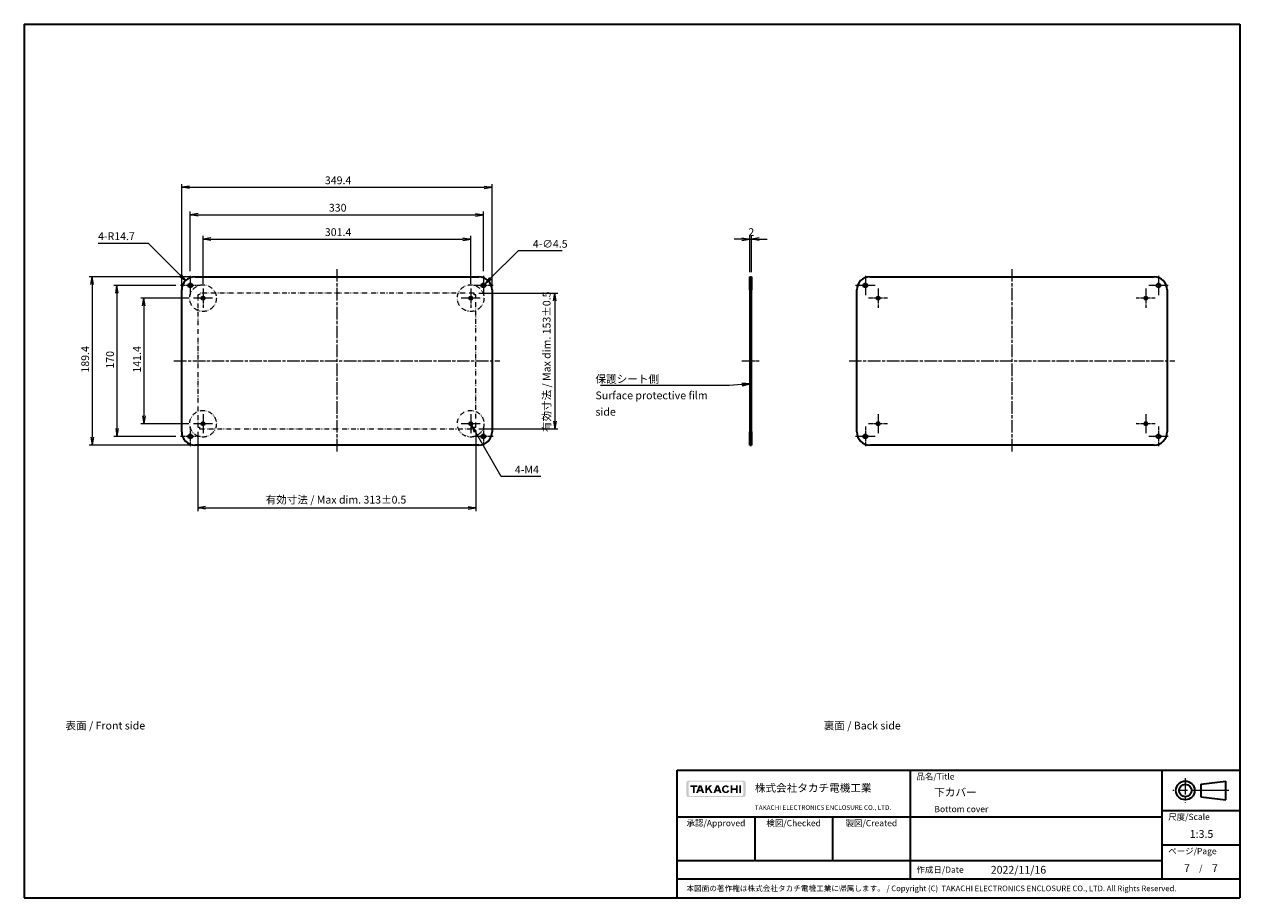
# Model space of a CAD drawing. Units: millimetres. Extents: x 36 to 8307, y 20 to 1285.
# Drawn here: x 6939 to 8307, y 20 to 1004 of the extents above; entities that cross this region are included whole.
import ezdxf
from ezdxf.enums import TextEntityAlignment as Align

# ---------------------------------------------------------------- set-up
doc = ezdxf.new("R2010")
doc.units = ezdxf.units.MM
doc.header["$LTSCALE"] = 2.5
doc.linetypes.add('CHAIN', pattern=[0.35429999999999995, 0.2362, -0.0295, 0.0591, -0.0295])
doc.linetypes.add('DASH_DOUBLE_DOT', pattern=[0.43979999999999997, 0.24, -0.06, 0.0098, -0.06, 0.01, -0.06])
doc.layers.get('Defpoints').update_dxf_attribs({"lineweight": 25})
for name, color, linetype, lineweight in [('Border (ISO)', 7, 'Continuous', 35), ('Center Mark (ISO)', 131, 'Continuous', 18), ('Centerline (ISO)', 131, 'Continuous', 18), ('Dimension (ISO)', 7, 'Continuous', 18), ('Dimension (ISO) @ 1', 7, 'Continuous', 18), ('Hatch (ISO)', 1, 'Continuous', 18), ('Sketch Geometry (ISO)', 7, 'Continuous', 18), ('Symbol (ISO)', 7, 'Continuous', 18), ('Symbol (ISO) @ 1', 7, 'Continuous', 18), ('Title (ISO)', 7, 'Continuous', 35), ('Visible (ISO)', 7, 'Continuous', 35), ('Visible Narrow (ISO)', 7, 'Continuous', 25)]:
    doc.layers.add(name, color=color, linetype=linetype, lineweight=lineweight)
doc.styles.add('Note Text (TK)', font='MS PGothic.ttf')
doc.styles.add('文字スタイル40', font='MS PGothic.ttf')
doc.styles.add('文字スタイル67', font='arial.ttf')
doc.dimstyles.new('Default - Method 1b (TK)', dxfattribs={"dimscale": 2.5, "dimtxt": 2.5, "dimasz": 2.5, "dimexe": 1, "dimexo": 1.499999999999999, "dimgap": 1, "dimtad": 1, "dimtoh": 1, "dimdsep": 46, "dimtxsty": 'Note Text (TK)', "dimblk": 'OPEN', "dimcen": 0.09, "dimdle": 5, "dimclrd": 100, "dimclre": 100, "dimclrt": 7, "dimadec": 1, "dimazin": 1, "dimtfac": 1, "dimtmove": 0, "dimatfit": 3, "dimldrblk": 'OPEN', "dimfxl": 1, "dimtolj": 1, "dimlwd": -1, "dimlwe": -1, "dimarcsym": 0})
doc.dimstyles.new('Default - Method 1b (TK)$7', dxfattribs={"dimscale": 2.5, "dimtxt": 2.5, "dimasz": 2.5, "dimexe": 1, "dimexo": 1.499999999999999, "dimgap": 1, "dimtad": 1, "dimtoh": 1, "dimdsep": 46, "dimtxsty": 'Note Text (TK)', "dimblk": 'OPEN', "dimcen": 0.09, "dimdle": 5, "dimclrd": 100, "dimclre": 100, "dimclrt": 7, "dimadec": 1, "dimazin": 1, "dimtfac": 1, "dimtmove": 0, "dimatfit": 3, "dimldrblk": 'OPEN', "dimfxl": 1, "dimtolj": 1, "dimlwd": -1, "dimlwe": -1, "dimarcsym": 0})

# ---------------------------------------------------------------- blocks, each defined once
blk = doc.blocks.new('図面枠 tk図枠')
at = {"layer": 'Border (ISO)'}
for p, q in [((14.49999999999999, 289), (405.4999999999999, 289)), ((14.49999999999999, 289), (14.50000000000001, 8.000000000000007)), ((405.4999999999999, 289), (405.4999999999999, 8.000000000000007)), ((14.50000000000001, 8.000000000000007), (405.4999999999999, 8.000000000000007))]:
    blk.add_line(p, q, dxfattribs=at)
blk = doc.blocks.new('表題欄 tk表題欄')
at = {"layer": 'Hatch (ISO)'}
h = blk.add_hatch(color=256, dxfattribs=at)
edge = h.paths.add_edge_path(flags=0)
edge.add_arc((95.444849922821, 237.346881026017), 0.5958259999999996, 269.9999999999897, 360)
edge.add_line((96.040675922821, 237.3468810260171), (96.04067592282095, 240.7585970260168))
edge.add_arc((95.44484992282096, 240.7585970260169), 0.5958259999999996, 0, 90.0000000000068)
edge.add_line((95.44484992282091, 241.3544230260169), (79.00658192282103, 241.3544230260169))
edge.add_arc((79.00658192282103, 240.7585970260169), 0.5958259999999996, 90, 180)
edge.add_line((78.41075592282102, 240.7585970260168), (78.41075592282081, 237.3468810260171))
edge.add_arc((79.00658192282081, 237.3468810260168), 0.5958259999999996, 180, 270.0000000000205)
edge.add_line((79.00658192282103, 236.7510550260168), (95.44484992282091, 236.751055026017))
edge = h.paths.add_edge_path()
edge.add_line((77.70882392282107, 241.0034570260169), (77.70882392282107, 237.1020210260171))
edge.add_arc((78.41075592282097, 237.102021026017), 0.7019319999998935, 180, 270.000000000008)
edge.add_line((78.41075592282105, 236.4000890260172), (96.04067592282101, 236.4000890260172))
edge.add_arc((96.040675922821, 237.102021026017), 0.7019319999998921, 270, 360)
edge.add_line((96.7426079228209, 237.1020210260171), (96.74260792282098, 241.0034570260169))
edge.add_arc((96.04067592282107, 241.003457026017), 0.7019319999998921, 0, 90.00000000000873)
edge.add_line((96.04067592282095, 241.705389026017), (78.41075592282105, 241.7053890260169))
edge.add_arc((78.41075592282105, 241.0034570260169), 0.7019319999999984, 90.00000000000072, 180)
for points in [[(78.94128592282102, 240.1954190260171), (78.94128592282102, 239.7056990260171), (79.79013392282097, 239.7056990260171), (79.79013392282097, 237.7060090260171), (80.37779792282102, 237.7060090260171), (80.37779792282102, 239.7056990260171), (81.22664592282104, 239.7056990260171), (81.22664592282104, 240.1954190260171)], [(85.55355153134052, 237.7060090260171), (84.81294043548178, 238.9396854897348), (84.28739592282106, 238.3724785432585), (84.28739592282106, 237.7060090260171), (83.76502792282103, 237.7060090260171), (83.76502792282103, 240.1954190260171), (84.28739592282106, 240.1954190260171), (84.28739592282106, 239.1472136578642), (85.2586086041826, 240.1954190260171), (85.97643794456017, 240.1954190260171), (85.18872726044239, 239.3452627384302), (86.172817922821, 237.7060090260171)], [(91.96090243223207, 240.1954190260171), (91.96090243223207, 237.7060090260171), (92.4791894322321, 237.7060090260171), (92.4791894322321, 238.7058540260171), (93.63819343223211, 238.7058540260171), (93.63819343223211, 237.7060090260171), (94.15648043223207, 237.7060090260171), (94.15648043223207, 240.1954190260171), (93.63819343223211, 240.1954190260171), (93.63819343223211, 239.195574026017), (92.4791894322321, 239.195574026017), (92.4791894322321, 240.1954190260171)], [(94.71149643223212, 240.1954190260171), (94.71149643223212, 237.7060090260171), (95.2338644322322, 237.7060090260171), (95.2338644322322, 240.1954190260171)]]:
    blk.add_hatch(color=256, dxfattribs=at).paths.add_polyline_path(points)
h = blk.add_hatch(color=256, dxfattribs=at)
h.paths.add_polyline_path([(82.45967999495221, 238.7589070260171), (81.8218998506899, 238.7589070260171), (82.14078992282104, 239.627313026017)], flags=0)
h.paths.add_polyline_path([(82.64850318183746, 238.2447010260171), (81.63307666380464, 238.2447010260171), (81.43526189659153, 237.7060090260171), (80.81854592282102, 237.7060090260171), (81.73268992282102, 240.1954190260171), (82.54888992282102, 240.1954190260171), (83.46303392282098, 237.7060090260171), (82.84631794905052, 237.7060090260171)])
h = blk.add_hatch(color=256, dxfattribs=at)
h.paths.add_polyline_path([(87.39654585068993, 238.7589070260171), (88.03432599495216, 238.7589070260171), (87.71543592282107, 239.627313026017)], flags=0)
h.paths.add_polyline_path([(87.00990789659151, 237.7060090260171), (87.20772266380467, 238.2447010260171), (88.22314918183736, 238.2447010260171), (88.42096394905047, 237.7060090260171), (89.03767992282091, 237.7060090260171), (88.123535922821, 240.1954190260171), (87.30733592282104, 240.1954190260171), (86.39319192282105, 237.7060090260171)])
h = blk.add_hatch(color=256, dxfattribs=at)
edge = h.paths.add_edge_path()
edge.add_arc((90.39257192282079, 238.9507140260171), 1.273272000000011, 38.55054079078439, 336.5820184016556)
edge.add_line((91.56096443223191, 238.4446700260172), (91.04202846323602, 238.6694270587604))
edge.add_ellipse((90.392571922821, 238.9507140260171), major_axis=(0, -0.7998759999999119), ratio=0.8673469387756529, start_angle=128.5505407907963, end_angle=426.582018401653, ccw=False)
edge.add_line((90.96328818027123, 239.4055047731898), (91.38834540645578, 239.7442231660233))
at = {"layer": 'Title (ISO)'}
for p, q in [((74.70882392282105, 245.052739026017), (255.7088239228211, 245.052739026017)), ((74.70882392282105, 204.052739026017), (74.70882392282105, 245.052739026017)), ((149.7088239228211, 245.052739026017), (149.7088239228211, 210.052739026017)), ((230.7088239228211, 245.052739026017), (230.7088239228211, 210.052739026017)), ((255.7088239228211, 245.052739026017), (255.7088239228211, 204.052739026017)), ((243.2088239228211, 240.552739026017), (251.2088239228211, 241.552739026017)), ((243.2088239228211, 240.552739026017), (243.2088239228211, 236.552739026017)), ((251.2088239228211, 235.552739026017), (251.2088239228211, 241.552739026017)), ((243.2088239228211, 236.552739026017), (251.2088239228211, 235.552739026017)), ((230.7088239228211, 232.052739026017), (255.7088239228211, 232.052739026017)), ((74.70882392282105, 230.052739026017), (230.7088239228211, 230.0527390260171)), ((99.70882392282105, 230.052739026017), (99.70882392282108, 216.052739026017)), ((124.708823922821, 230.052739026017), (124.708823922821, 216.052739026017)), ((230.7088239228211, 221.052739026017), (255.7088239228211, 221.052739026017)), ((74.70882392282105, 216.052739026017), (230.7088239228211, 216.052739026017)), ((255.7088239228211, 210.052739026017), (74.70882392282105, 210.052739026017)), ((74.70882392282105, 204.052739026017), (255.7088239228211, 204.052739026017))]:
    blk.add_line(p, q, dxfattribs=at)
at = {"layer": 'Title (ISO)', "color": 4, "linetype": 'CHAIN', "lineweight": 18, "ltscale": 8.889559745788574}
blk.add_line((238.2088239228211, 242.5527390260171), (238.2088239228211, 234.552739026017), dxfattribs=at)
at = {"layer": 'Title (ISO)', "color": 4, "linetype": 'CHAIN', "lineweight": 18, "ltscale": 20.00163269042969}
blk.add_line((252.2088239228211, 238.552739026017), (234.2088239228211, 238.552739026017), dxfattribs=at)
at = {"layer": 'Title (ISO)'}
for radius in [3, 2]:
    blk.add_circle((238.2088239228211, 238.5527390260171), radius, dxfattribs=at)
at = {"layer": 'Title (ISO)', "color": 1, "char_height": 2.000000029802322, "line_spacing_factor": 1.5, "style": 'Note Text (TK)'}
for s, insert, attachment_point in [('\\fＭＳ Ｐゴシック|b0|i0;{\\H2.0000;品名/Title}', (151.708823922821, 243.052739026017), 4), ('\\fＭＳ Ｐゴシック|b0|i0;{\\H2.0000;尺度/Scale}', (232.7088239228211, 230.052739026017), 4), ('\\fＭＳ Ｐゴシック|b0|i0;{\\H2.0000;承認/Approved}', (87.20882392282105, 228.052739026017), 5), ('\\fＭＳ Ｐゴシック|b0|i0;{\\H2.0000;検図/Checked}', (112.208823922821, 228.0527390260171), 5), ('\\fＭＳ Ｐゴシック|b0|i0;{\\H2.0000;製図/Created}', (137.208823922821, 228.052739026017), 5), ('\\fＭＳ Ｐゴシック|b0|i0;{\\H2.0000;ページ/Page}', (232.7088239228211, 219.052739026017), 4), ('\\fＭＳ Ｐゴシック|b0|i0;{\\H2.0000;作成日/Date}', (151.708823922821, 213.052739026017), 4)]:
    blk.add_mtext(s, dxfattribs=dict(at, insert=insert, attachment_point=attachment_point))
at = {"layer": 'Title (ISO)', "color": 7, "line_spacing_factor": 1.5, "style": 'Note Text (TK)'}
for s, insert, char_height, attachment_point in [('株式会社タカチ電機工業', (99.74260792282095, 239.052739026017), 2.5, 4), ('\\fArial|b0|i0;{\\H1.4986;TAKACHI ELECTRONICS ENCLOSURE CO., LTD.}', (99.74260792282095, 233.052739026017), 1.49859994649887, 4), ('\\fＭＳ Ｐゴシック|b0|i0;{\\H2.0000;/}', (243.2088239228211, 213.5527390260171), 2.000000029802322, 5), ('\\fＭＳ Ｐゴシック|b0|i0;{\\H1.8000;本図面の著作権は株式会社タカチ電機工業に帰属します。 / Copyright (C)\xa0 TAKACHI ELECTRONICS ENCLOSURE CO., LTD. All Rights Reserved.}', (77.70882392282107, 207.052739026017), 1.800000071525573, 4)]:
    blk.add_mtext(s, dxfattribs=dict(at, insert=insert, char_height=char_height, attachment_point=attachment_point))
at = {"layer": 'Title (ISO)', "color": 7}
for tag, p, height, style in [('<品名>_001', (157.5383693773665, 236.7885344805625), 2.5, 'Note Text (TK)'), ('<Title>_001', (157.708823922821, 231.5520568828656), 2.000000029802322, '文字スタイル67'), ('<型番>_001', (157.6576875571527, 219.9930798731327), 3.000000119209289, '文字スタイル40'), ('<総ページ数>_001', (246.7926307410029, 212.302739026017), 2.5, 'Note Text (TK)'), ('作成日_001', (175.5895057410029, 211.7814322078352), 2.5, 'Note Text (TK)'), ('<ページ_No.>_001', (237.9488807410029, 212.302739026017), 2.5, 'Note Text (TK)')]:
    blk.add_attdef(tag, p, '', height=height, dxfattribs=dict(at, style=style))
at = {"layer": 'Title (ISO)', "color": 7, "style": 'Note Text (TK)'}
for tag, p in [('<尺度>', (243.2088239228211, 224.552739026017)), ('<部品サイズ>', (112.208823922821, 213.052739026017))]:
    blk.add_attdef(tag, text='', height=2.5, dxfattribs=at).set_placement(p, align=Align.MIDDLE_CENTER)
blk = doc.blocks.new('_Open')
at = {"color": 0, "linetype": 'ByBlock', "lineweight": -2}
for p, q in [((-1, 0.1666666666666666), (0, 0)), ((-1, -0.1666666666666666), (0, 0)), ((0, 0), (-1, 0))]:
    blk.add_line(p, q, dxfattribs=at)
blk = doc.blocks.new('*D67')
at = {"layer": 'Defpoints', "color": 0}
for p in [(7465.370050017984, 819.9302636658822), (7115.970050017985, 704.4302636658821), (7465.370050017984, 704.4302636658821)]:
    blk.add_point(p, dxfattribs=at)
at = {"layer": 'Dimension (ISO)', "color": 100}
for p, q in [((7115.970050017985, 709.6802636658821), (7115.970050017985, 823.4302636658821)), ((7465.370050017984, 709.6802636658821), (7465.370050017984, 823.4302636658821)), ((7124.720050017986, 819.9302636658822), (7456.620050017983, 819.9302636658822))]:
    blk.add_line(p, q, dxfattribs=at)
at = {"layer": 'Dimension (ISO)', "color": 100, "xscale": 8.75, "yscale": 8.75, "zscale": 8.75, "rotation": 180}
blk.add_blockref('_Open', (7115.970050017985, 819.9302636658822), dxfattribs=at)
at = {"layer": 'Dimension (ISO)', "color": 100, "xscale": 8.75, "yscale": 8.75, "zscale": 8.75}
blk.add_blockref('_Open', (7465.370050017984, 819.9302636658822), dxfattribs=at)
at = {"layer": 'Dimension (ISO)', "color": 7, "insert": (7277.172180699801, 827.8052636658822), "char_height": 8.75, "attachment_point": 4, "style": 'Note Text (TK)'}
blk.add_mtext('\\A1;349.4', dxfattribs=at)
blk = doc.blocks.new('*D68')
at = {"layer": 'Defpoints', "color": 0}
for p in [(7455.670050017985, 789.0880431407995), (7125.670050017984, 720.4302636658821), (7455.670050017985, 720.4302636658821)]:
    blk.add_point(p, dxfattribs=at)
at = {"layer": 'Dimension (ISO)', "color": 100}
for p, q in [((7125.670050017984, 725.6802636658822), (7125.670050017984, 792.5880431407995)), ((7134.420050017983, 789.0880431407995), (7446.920050017986, 789.0880431407995)), ((7455.670050017985, 725.6802636658822), (7455.670050017985, 792.5880431407995))]:
    blk.add_line(p, q, dxfattribs=at)
at = {"layer": 'Dimension (ISO)', "color": 100, "xscale": 8.75, "yscale": 8.75, "zscale": 8.75, "rotation": 180}
blk.add_blockref('_Open', (7125.670050017984, 789.0880431407995), dxfattribs=at)
at = {"layer": 'Dimension (ISO)', "color": 100, "xscale": 8.75, "yscale": 8.75, "zscale": 8.75}
blk.add_blockref('_Open', (7455.670050017985, 789.0880431407995), dxfattribs=at)
at = {"layer": 'Dimension (ISO)', "color": 7, "insert": (7281.67147047253, 796.9630431407995), "char_height": 8.75, "attachment_point": 4, "style": 'Note Text (TK)'}
blk.add_mtext('\\A1;330', dxfattribs=at)
blk = doc.blocks.new('*D69')
at = {"layer": 'Defpoints', "color": 0}
for p in [(7441.370050017984, 761.6302636658864), (7139.970050017985, 705.8802636658866), (7441.370050017984, 705.8802636658866)]:
    blk.add_point(p, dxfattribs=at)
at = {"layer": 'Dimension (ISO)', "color": 100}
for p, q in [((7139.970050017985, 711.1302636658864), (7139.970050017985, 765.1302636658864)), ((7148.720050017985, 761.6302636658864), (7432.620050017985, 761.6302636658864)), ((7441.370050017984, 711.1302636658864), (7441.370050017984, 765.1302636658864))]:
    blk.add_line(p, q, dxfattribs=at)
at = {"layer": 'Dimension (ISO)', "color": 100, "xscale": 8.75, "yscale": 8.75, "zscale": 8.75, "rotation": 180}
blk.add_blockref('_Open', (7139.970050017985, 761.6302636658864), dxfattribs=at)
at = {"layer": 'Dimension (ISO)', "color": 100, "xscale": 8.75, "yscale": 8.75, "zscale": 8.75}
blk.add_blockref('_Open', (7441.370050017984, 761.6302636658864), dxfattribs=at)
at = {"layer": 'Dimension (ISO)', "color": 7, "insert": (7277.172180699801, 769.5052636658864), "char_height": 8.75, "attachment_point": 4, "style": 'Note Text (TK)'}
blk.add_mtext('\\A1;301.4', dxfattribs=at)
blk = doc.blocks.new('*D70')
at = {"layer": 'Defpoints', "color": 0}
for p in [(7757.562900400873, 761.6302636658864), (7755.562900400872, 719.1302636658864), (7757.562900400873, 719.1302636658864)]:
    blk.add_point(p, dxfattribs=at)
at = {"layer": 'Dimension (ISO)', "color": 100}
for p, q in [((7746.812900400873, 761.6302636658864), (7738.062900400873, 761.6302636658864)), ((7755.562900400872, 724.3802636658864), (7755.562900400872, 765.1302636658864)), ((7755.562900400872, 761.6302636658864), (7757.562900400873, 761.6302636658864)), ((7757.562900400873, 724.3802636658864), (7757.562900400873, 765.1302636658864)), ((7766.312900400873, 761.6302636658864), (7775.062900400873, 761.6302636658864))]:
    blk.add_line(p, q, dxfattribs=at)
at = {"layer": 'Dimension (ISO)', "color": 100, "xscale": 8.75, "yscale": 8.75, "zscale": 8.75}
blk.add_blockref('_Open', (7755.562900400872, 761.6302636658864), dxfattribs=at)
at = {"layer": 'Dimension (ISO)', "color": 100, "xscale": 8.75, "yscale": 8.75, "zscale": 8.75, "rotation": 180}
blk.add_blockref('_Open', (7757.562900400873, 761.6302636658864), dxfattribs=at)
at = {"layer": 'Dimension (ISO)', "color": 7, "insert": (7754.027389037236, 769.5052636658864), "char_height": 8.75, "attachment_point": 4, "style": 'Note Text (TK)'}
blk.add_mtext('\\A1;2', dxfattribs=at)
blk = doc.blocks.new('*D71')
at = {"layer": 'Defpoints', "color": 0}
for p in [(7130.670050017984, 719.1302636658864), (7015.170050017984, 529.7302636658851), (7130.670050017984, 529.7302636658851)]:
    blk.add_point(p, dxfattribs=at)
at = {"layer": 'Dimension (ISO)', "color": 100}
for p, q in [((7125.420050017985, 719.1302636658864), (7011.670050017984, 719.1302636658864)), ((7015.170050017984, 710.3802636658866), (7015.170050017984, 538.4802636658851)), ((7125.420050017985, 529.7302636658851), (7011.670050017984, 529.7302636658851))]:
    blk.add_line(p, q, dxfattribs=at)
at = {"layer": 'Dimension (ISO)', "color": 100, "xscale": 8.75, "yscale": 8.75, "zscale": 8.75}
for p, rotation in [((7015.170050017984, 719.1302636658864), 90), ((7015.170050017984, 529.7302636658851), 270)]:
    blk.add_blockref('_Open', p, dxfattribs=dict(at, rotation=rotation))
at = {"layer": 'Dimension (ISO)', "color": 7, "insert": (7007.295050017984, 611.2804057113367), "char_height": 8.75, "attachment_point": 4, "rotation": 90, "style": 'Note Text (TK)'}
blk.add_mtext('\\A1;189.4', dxfattribs=at)
blk = doc.blocks.new('*D72')
at = {"layer": 'Defpoints', "color": 0}
for p in [(7114.670050017984, 709.4302636658822), (7043.114744370486, 539.4302636658822), (7114.670050017984, 539.4302636658822)]:
    blk.add_point(p, dxfattribs=at)
at = {"layer": 'Dimension (ISO)', "color": 100}
for p, q in [((7109.420050017984, 709.4302636658822), (7039.614744370486, 709.4302636658822)), ((7043.114744370486, 700.6802636658822), (7043.114744370486, 548.1802636658821)), ((7109.420050017984, 539.4302636658822), (7039.614744370486, 539.4302636658822))]:
    blk.add_line(p, q, dxfattribs=at)
at = {"layer": 'Dimension (ISO)', "color": 100, "xscale": 8.75, "yscale": 8.75, "zscale": 8.75}
for p, rotation in [((7043.114744370486, 709.4302636658822), 90), ((7043.114744370486, 539.4302636658822), 270)]:
    blk.add_blockref('_Open', p, dxfattribs=dict(at, rotation=rotation))
at = {"layer": 'Dimension (ISO)', "color": 7, "insert": (7035.239744370485, 615.779695484064), "char_height": 8.75, "attachment_point": 4, "rotation": 90, "style": 'Note Text (TK)'}
blk.add_mtext('\\A1;170', dxfattribs=at)
blk = doc.blocks.new('*D73')
at = {"layer": 'Defpoints', "color": 0}
for p in [(7129.220050017986, 695.1302636658866), (7073.470050017984, 553.7302636658851), (7129.220050017983, 553.7302636658851)]:
    blk.add_point(p, dxfattribs=at)
at = {"layer": 'Dimension (ISO)', "color": 100}
for p, q in [((7123.970050017985, 695.1302636658866), (7069.970050017983, 695.1302636658866)), ((7073.470050017984, 686.3802636658864), (7073.470050017984, 562.480263665885)), ((7123.970050017984, 553.7302636658851), (7069.970050017983, 553.7302636658851))]:
    blk.add_line(p, q, dxfattribs=at)
at = {"layer": 'Dimension (ISO)', "color": 100, "xscale": 8.75, "yscale": 8.75, "zscale": 8.75}
for p, rotation in [((7073.470050017984, 695.1302636658866), 90), ((7073.470050017984, 553.7302636658851), 270)]:
    blk.add_blockref('_Open', p, dxfattribs=dict(at, rotation=rotation))
at = {"layer": 'Dimension (ISO)', "color": 7, "insert": (7065.595050017984, 611.2804057113367), "char_height": 8.75, "attachment_point": 4, "rotation": 90, "style": 'Note Text (TK)'}
blk.add_mtext('\\A1;141.4', dxfattribs=at)
blk = doc.blocks.new('*D74')
at = {"layer": 'Defpoints', "color": 0}
for p in [(7120.275580334548, 714.824733349334), (7130.670050017987, 704.4302636658826)]:
    blk.add_point(p, dxfattribs=at)
at = {"layer": 'Dimension (ISO)', "color": 100}
for p, q in [((7021.816318634076, 757.0366499201), (7078.063663763835, 757.0366499200995)), ((7078.063663763835, 757.0366499200995), (7114.08839599917, 721.0119176847201))]:
    blk.add_line(p, q, dxfattribs=at)
at = {"layer": 'Dimension (ISO)', "color": 100, "xscale": 8.75, "yscale": 8.75, "zscale": 8.75, "rotation": 314.9999999999649}
blk.add_blockref('_Open', (7120.275580334548, 714.824733349334), dxfattribs=at)
at = {"layer": 'Dimension (ISO)', "color": 7, "insert": (7021.816318634076, 764.894149920099), "char_height": 8.75, "attachment_point": 4, "style": 'Note Text (TK)'}
blk.add_mtext('\\A1;\\fＭＳ Ｐゴシック|b0|i0;{\\H8.7150;4-R14.7}', dxfattribs=at)
blk = doc.blocks.new('*D75')
at = {"layer": 'Defpoints', "color": 0}
for p in [(7454.079059760319, 707.8392734082177), (7457.261040275658, 711.0212539235499)]:
    blk.add_point(p, dxfattribs=at)
at = {"layer": 'Dimension (ISO)', "color": 100}
for p, q in [((7494.650297162175, 748.4105108099802), (7463.448224611048, 717.208438258925)), ((7544.545004739693, 748.4105108099793), (7494.650297162175, 748.4105108099802)), ((7455.355050017989, 709.430263665884), (7455.985050017989, 709.4302636658834)), ((7455.670050017989, 709.1152636658843), (7455.670050017989, 709.7452636658845))]:
    blk.add_line(p, q, dxfattribs=at)
at = {"layer": 'Dimension (ISO)', "color": 100, "xscale": 8.75, "yscale": 8.75, "zscale": 8.75, "rotation": 224.9999999999345}
blk.add_blockref('_Open', (7457.261040275658, 711.0212539235499), dxfattribs=at)
at = {"layer": 'Dimension (ISO)', "color": 7, "insert": (7511.368584285148, 756.2680108099788), "char_height": 8.75, "attachment_point": 4, "style": 'Note Text (TK)'}
blk.add_mtext('\\A1;\\fＭＳ Ｐゴシック|b0|i0;{\\H8.7150;4-∅4.5}', dxfattribs=at)
blk = doc.blocks.new('*D76')
at = {"layer": 'Defpoints', "color": 0}
for p in [(7134.170050017984, 549.9302636658821), (7447.170050017984, 549.9302636658821), (7447.170050017984, 458.9302636658821)]:
    blk.add_point(p, dxfattribs=at)
at = {"layer": 'Dimension (ISO)', "color": 100}
for p, q in [((7134.170050017984, 544.6802636658822), (7134.170050017984, 455.4302636658822)), ((7447.170050017984, 544.6802636658822), (7447.170050017984, 455.4302636658822)), ((7142.920050017984, 458.9302636658821), (7438.420050017985, 458.9302636658821))]:
    blk.add_line(p, q, dxfattribs=at)
at = {"layer": 'Dimension (ISO)', "color": 100, "xscale": 8.75, "yscale": 8.75, "zscale": 8.75, "rotation": 180}
blk.add_blockref('_Open', (7134.170050017984, 458.9302636658821), dxfattribs=at)
at = {"layer": 'Dimension (ISO)', "color": 100, "xscale": 8.75, "yscale": 8.75, "zscale": 8.75}
blk.add_blockref('_Open', (7447.170050017984, 458.9302636658821), dxfattribs=at)
at = {"layer": 'Dimension (ISO)', "color": 7, "insert": (7210.551470472529, 468.1742409386094), "char_height": 8.75, "attachment_point": 4, "style": 'Note Text (TK)'}
blk.add_mtext('\\A1;\\fＭＳ Ｐゴシック|b0|i0;{\\H8.7150;有効寸法 / Max dim. 313±0.5}', dxfattribs=at)
blk = doc.blocks.new('*D77')
at = {"layer": 'Defpoints', "color": 0}
for p in [(7445.170050017984, 700.9302636658822), (7445.170050017984, 547.9302636658822), (7536.170050017986, 547.9302636658822)]:
    blk.add_point(p, dxfattribs=at)
at = {"layer": 'Dimension (ISO)', "color": 100}
for p, q in [((7450.420050017985, 700.9302636658822), (7539.670050017986, 700.9302636658822)), ((7536.170050017986, 692.1802636658822), (7536.170050017986, 556.6802636658821)), ((7450.420050017985, 547.9302636658822), (7539.670050017986, 547.9302636658822))]:
    blk.add_line(p, q, dxfattribs=at)
at = {"layer": 'Dimension (ISO)', "color": 100, "xscale": 8.75, "yscale": 8.75, "zscale": 8.75}
for p, rotation in [((7536.170050017986, 700.9302636658822), 90), ((7536.170050017986, 547.9302636658822), 270)]:
    blk.add_blockref('_Open', p, dxfattribs=dict(at, rotation=rotation))
at = {"layer": 'Dimension (ISO)', "color": 7, "insert": (7526.926072745259, 544.3116841204289), "char_height": 8.75, "attachment_point": 4, "rotation": 90, "style": 'Note Text (TK)'}
blk.add_mtext('\\A1;\\fＭＳ Ｐゴシック|b0|i0;{\\H8.7150;有効寸法 / Max dim. 153±0.5}', dxfattribs=at)
blk = doc.blocks.new('*D78')
at = {"layer": 'Defpoints', "color": 0}
for p in [(7440.370050017979, 555.4623144734496), (7442.370050017979, 551.9982128583133)]:
    blk.add_point(p, dxfattribs=at)
at = {"layer": 'Dimension (ISO)', "color": 100}
for p, q in [((7441.055050017979, 553.7302636658814), (7441.685050017979, 553.7302636658814)), ((7441.37005001798, 553.4152636658814), (7441.37005001798, 554.0452636658815)), ((7475.752371224968, 494.1783364532489), (7446.74505001798, 544.4204905752003)), ((7520.44656677187, 494.1783364532484), (7475.752371224968, 494.1783364532489))]:
    blk.add_line(p, q, dxfattribs=at)
at = {"layer": 'Dimension (ISO)', "color": 100, "xscale": 8.75, "yscale": 8.75, "zscale": 8.75, "rotation": 120.0000000000103}
blk.add_blockref('_Open', (7442.370050017979, 551.9982128583133), dxfattribs=at)
at = {"layer": 'Dimension (ISO)', "color": 7, "insert": (7488.429521317323, 502.0533364532488), "char_height": 8.75, "attachment_point": 4, "style": 'Note Text (TK)'}
blk.add_mtext('\\A1; \\fＭＳ Ｐゴシック|b0|i0;4-M4', dxfattribs=at)

msp = doc.modelspace()

# ---------------------------------------------------------------- linework, layer by layer
at = {"layer": 'Center Mark (ISO)', "linetype": 'CHAIN', "ltscale": 6.984632492065429}
for p, q in [((7125.670050017984, 720.4302636658821), (7125.670050017984, 698.4302636658822)), ((7455.670050017985, 720.4302636658821), (7455.670050017985, 698.4302636658822)), ((7885.810572282782, 720.4302636658821), (7885.810572282782, 698.4302636658822)), ((8215.810572282782, 720.4302636658821), (8215.810572282782, 698.4302636658822)), ((7136.670050017984, 709.4302636658822), (7114.670050017984, 709.4302636658822)), ((7466.670050017985, 709.4302636658822), (7444.670050017984, 709.4302636658822)), ((7896.810572282781, 709.4302636658822), (7874.810572282782, 709.4302636658822)), ((8226.810572282782, 709.4302636658822), (8204.810572282782, 709.4302636658822)), ((7125.670050017984, 550.4302636658821), (7125.670050017984, 528.4302636658821)), ((7455.670050017985, 550.4302636658821), (7455.670050017985, 528.4302636658821)), ((7885.810572282782, 550.4302636658821), (7885.810572282782, 528.4302636658821)), ((8215.810572282782, 550.4302636658821), (8215.810572282782, 528.4302636658821)), ((7136.670050017984, 539.4302636658822), (7114.670050017984, 539.4302636658822)), ((7466.670050017985, 539.4302636658822), (7444.670050017984, 539.4302636658822)), ((7896.810572282781, 539.4302636658822), (7874.810572282782, 539.4302636658822)), ((8226.810572282782, 539.4302636658822), (8204.810572282782, 539.4302636658822))]:
    msp.add_line(p, q, dxfattribs=at)
at = {"layer": 'Center Mark (ISO)', "linetype": 'CHAIN', "ltscale": 6.825888633728027}
for p, q in [((7139.970050017985, 705.8802636658866), (7139.970050017985, 684.3802636658864)), ((7441.370050017984, 705.8802636658866), (7441.370050017984, 684.3802636658864)), ((7900.11057228278, 705.8802636658866), (7900.11057228278, 684.3802636658864)), ((8201.510572282783, 705.8802636658866), (8201.510572282783, 684.3802636658864)), ((7150.720050017985, 695.1302636658866), (7129.220050017986, 695.1302636658866)), ((7452.120050017983, 695.1302636658866), (7430.620050017985, 695.1302636658866)), ((7910.86057228278, 695.1302636658866), (7889.360572282781, 695.1302636658866)), ((8212.260572282783, 695.1302636658866), (8190.760572282782, 695.1302636658866)), ((7139.970050017983, 564.4802636658851), (7139.970050017983, 542.9802636658851)), ((7441.370050017984, 564.4802636658851), (7441.370050017984, 542.9802636658851)), ((7900.11057228278, 564.4802636658851), (7900.11057228278, 542.9802636658851)), ((8201.510572282783, 564.4802636658851), (8201.510572282783, 542.9802636658851)), ((7150.720050017984, 553.7302636658851), (7129.220050017983, 553.7302636658851)), ((7452.120050017983, 553.7302636658851), (7430.620050017985, 553.7302636658851)), ((7910.86057228278, 553.7302636658851), (7889.360572282781, 553.7302636658851)), ((8212.260572282783, 553.7302636658851), (8190.760572282782, 553.7302636658851))]:
    msp.add_line(p, q, dxfattribs=at)
at = {"layer": 'Centerline (ISO)', "linetype": 'CHAIN', "ltscale": 23.99096870422363}
for p, q in [((7290.670050017983, 727.8802636658864), (7290.670050017983, 520.980263665885)), ((8050.810572282783, 727.8802636658864), (8050.810572282783, 520.980263665885)), ((7107.220050017985, 624.4302636658821), (7474.120050017983, 624.4302636658821)), ((7867.36057228278, 624.4302636658821), (8234.260572282783, 624.4302636658821))]:
    msp.add_line(p, q, dxfattribs=at)
at = {"layer": 'Centerline (ISO)', "linetype": 'CHAIN', "ltscale": 6.190912723541259}
msp.add_line((7746.812900400875, 624.4302636658821), (7766.312900400876, 624.4302636658821), dxfattribs=at)
at = {"layer": 'Sketch Geometry (ISO)', "color": 4, "linetype": 'DASH_DOUBLE_DOT', "lineweight": 18, "ltscale": 0.5114322304725647}
for p, q in [((7136.170050017984, 698.9302636658822), (7134.170050017984, 698.9302636658822)), ((7136.170050017984, 700.9302636658822), (7136.170050017984, 698.9302636658822)), ((7445.170050017984, 698.9302636658822), (7445.170050017984, 700.9302636658822)), ((7447.170050017984, 698.9302636658822), (7445.170050017984, 698.9302636658822)), ((7134.170050017984, 549.9302636658821), (7136.170050017984, 549.9302636658821)), ((7136.170050017984, 549.9302636658821), (7136.170050017984, 547.9302636658822)), ((7445.170050017984, 547.9302636658822), (7445.170050017984, 549.9302636658821)), ((7445.170050017984, 549.9302636658821), (7447.170050017984, 549.9302636658821))]:
    msp.add_line(p, q, dxfattribs=at)
at = {"layer": 'Sketch Geometry (ISO)', "color": 4, "linetype": 'DASH_DOUBLE_DOT', "lineweight": 18, "ltscale": 8.799749374389648}
for p, q in [((7134.170050017984, 698.9302636658822), (7134.170050017984, 549.9302636658821)), ((7447.170050017984, 549.9302636658821), (7447.170050017984, 698.9302636658822))]:
    msp.add_line(p, q, dxfattribs=at)
at = {"layer": 'Sketch Geometry (ISO)', "color": 4, "linetype": 'DASH_DOUBLE_DOT', "lineweight": 18, "ltscale": 9.12457275390625}
for p, q in [((7445.170050017984, 700.9302636658822), (7136.170050017984, 700.9302636658822)), ((7136.170050017984, 547.9302636658822), (7445.170050017984, 547.9302636658822))]:
    msp.add_line(p, q, dxfattribs=at)
at = {"layer": 'Sketch Geometry (ISO)', "color": 4, "linetype": 'DASH_DOUBLE_DOT', "lineweight": 18, "ltscale": 8.74681282043457}
for centre in [(7139.970050017985, 695.1302636658866), (7441.370050017984, 695.1302636658866), (7139.970050017985, 553.7302636658851), (7441.370050017984, 553.7302636658851)]:
    msp.add_circle(centre, 14.99999999999999, dxfattribs=at)
at = {"layer": 'Visible (ISO)'}
for p, q in [((7130.670050017984, 719.1302636658864), (7450.670050017986, 719.1302636658864)), ((7755.562900400872, 719.1302636658864), (7757.562900400873, 719.1302636658864)), ((7755.562900400876, 704.4302636658821), (7755.562900400872, 719.1302636658864)), ((7757.562900400873, 719.1302636658864), (7757.562900400876, 704.4302636658821)), ((7890.810572282781, 719.1302636658864), (8210.810572282782, 719.1302636658864)), ((7115.970050017985, 544.4302636658822), (7115.970050017985, 704.4302636658821)), ((7465.370050017984, 704.4302636658821), (7465.370050017984, 544.4302636658822)), ((7755.562900400876, 704.4302636658821), (7755.562900400876, 544.4302636658822)), ((7757.562900400876, 544.4302636658822), (7757.562900400876, 704.4302636658821)), ((7876.11057228278, 544.4302636658822), (7876.11057228278, 704.4302636658821)), ((8225.510572282785, 704.4302636658821), (8225.510572282785, 544.4302636658822)), ((7755.562900400872, 529.7302636658851), (7755.562900400876, 544.4302636658822)), ((7757.562900400876, 544.4302636658822), (7757.562900400873, 529.7302636658851)), ((7450.670050017986, 529.7302636658851), (7130.670050017984, 529.7302636658851)), ((7755.562900400872, 529.7302636658851), (7757.562900400873, 529.7302636658851)), ((8210.810572282782, 529.7302636658851), (7890.810572282781, 529.7302636658851))]:
    msp.add_line(p, q, dxfattribs=at)
for centre, radius in [((7125.670050017984, 709.4302636658822), 2.25), ((7455.670050017985, 709.4302636658822), 2.25), ((7885.810572282782, 709.4302636658822), 2.25), ((8215.810572282782, 709.4302636658822), 2.25), ((7139.970050017985, 695.1302636658866), 1.621), ((7441.370050017984, 695.1302636658866), 1.621), ((7900.11057228278, 695.1302636658866), 1.621), ((8201.510572282783, 695.1302636658866), 1.621), ((7139.970050017983, 553.7302636658851), 1.621), ((7441.370050017984, 553.7302636658851), 1.621), ((7900.11057228278, 553.7302636658851), 1.621), ((8201.510572282783, 553.7302636658851), 1.621), ((7125.670050017984, 539.4302636658822), 2.25), ((7455.670050017985, 539.4302636658822), 2.25), ((7885.810572282782, 539.4302636658822), 2.25), ((8215.810572282782, 539.4302636658822), 2.25)]:
    msp.add_circle(centre, radius, dxfattribs=at)
for centre, radius, start, end in [((7130.670050017984, 704.4302636658821), 14.69999999999994, 90, 180), ((7450.670050017986, 704.4302636658821), 14.69999999999999, 0, 90), ((7890.810572282781, 704.4302636658821), 14.69999999999999, 90, 180), ((8210.810572282782, 704.4302636658821), 14.69999999999994, 0, 90), ((7130.670050017984, 544.4302636658822), 14.69999999999999, 180, 270), ((7450.670050017986, 544.4302636658822), 14.69999999999999, 270, 0), ((7890.810572282781, 544.4302636658822), 14.69999999999999, 180, 270), ((8210.810572282782, 544.4302636658822), 14.69999999999999, 270, 0)]:
    msp.add_arc(centre, radius, start, end, dxfattribs=at)
at = {"layer": 'Visible Narrow (ISO)'}
for p, q in [((7755.562900400876, 704.4302636658821), (7757.562900400876, 704.4302636658821)), ((7755.562900400876, 544.4302636658822), (7757.562900400876, 544.4302636658822))]:
    msp.add_line(p, q, dxfattribs=at)
for centre in [(7139.970050017985, 695.1302636658866), (7441.370050017984, 695.1302636658866), (7900.11057228278, 695.1302636658866), (8201.510572282783, 695.1302636658866), (7139.970050017983, 553.7302636658851), (7441.370050017984, 553.7302636658851), (7900.11057228278, 553.7302636658851), (8201.510572282783, 553.7302636658851)]:
    msp.add_circle(centre, 2, dxfattribs=at)

# ---------------------------------------------------------------- block references
at = {"xscale": 3.5, "yscale": 3.5, "zscale": 3.5}
msp.add_blockref('図面枠 tk図枠', (6888.0000339956, -7.9999895531082), dxfattribs=at)
ref = msp.add_blockref('表題欄 tk表題欄', (7412.269150265726, -694.1845761441664), dxfattribs=dict(xscale=3.5, yscale=3.5, zscale=3.5))
ref.add_attrib('<品名>_001', '下カバー', (7963.305431722874, 134.3515729468918), dxfattribs={"layer": 'Title (ISO)', "color": 7, "height": 8.75, "style": 'Note Text (TK)'})
ref.add_attrib('<尺度>_001', '1:3.5', (8251.021340813784, 87.3750104468918), dxfattribs={"layer": 'Title (ISO)', "color": 7, "height": 8.75, "style": 'Note Text (TK)'})
ref.add_attrib('作成日_001', '2022/11/16', (8026.956710131965, 47.05043658325543), dxfattribs={"layer": 'Title (ISO)', "color": 7, "height": 8.75, "style": 'Note Text (TK)'})
ref.add_attrib('<Title>_001', 'Bottom cover', (7963.533799332814, 116.3073091677607), dxfattribs={"layer": 'Title (ISO)', "color": 7, "height": 7.000000104308128, "style": '文字スタイル67'})
ref.add_attrib('<ページ_No.>_001', '7', (8244.543357859238, 48.8750104468918), dxfattribs={"layer": 'Title (ISO)', "color": 7, "height": 8.75, "style": 'Note Text (TK)'})
ref.add_attrib('<総ページ数>_001', '7', (8276.043357859238, 48.8750104468918), dxfattribs={"layer": 'Title (ISO)', "color": 7, "height": 8.75, "style": 'Note Text (TK)'})

# ---------------------------------------------------------------- texts
at = {"layer": 'Symbol (ISO)', "color": 7, "char_height": 8.75, "style": 'Note Text (TK)'}
for s, insert, width, attachment_point, line_spacing_factor in [('\\fＭＳ Ｐゴシック|b0|i0;保護シート側\\P\\fＭＳ Ｐゴシック|b0|i0;Surface protective film side', (7581.883988355096, 608.4780852454269), 150.8479619026184, 1, 1.265217423439025), ('\\fＭＳ Ｐゴシック|b0|i0;裏面 / Back side', (7838.846627367224, 213.7892815312653), 93.74269127845764, 4, 1.5)]:
    msp.add_mtext(s, dxfattribs=dict(at, insert=insert, width=width, attachment_point=attachment_point, line_spacing_factor=line_spacing_factor))
at = {"layer": 'Symbol (ISO)', "color": 7, "insert": (6985.100095255806, 213.7892815312653), "char_height": 8.75, "attachment_point": 4, "line_spacing_factor": 1.5, "style": 'Note Text (TK)'}
msp.add_mtext('\\fＭＳ Ｐゴシック|b0|i0;表面 / Front side', dxfattribs=at)

# ---------------------------------------------------------------- dimensions: what is measured, and where the dimension line sits
at = {"layer": 'Dimension (ISO) @ 1', "color": 100}
dim = msp.add_linear_dim(base=(7465.370050017984, 819.9302636658822), p1=(7115.970050017985, 704.4302636658821), p2=(7465.370050017984, 704.4302636658821), dimstyle='Default - Method 1b (TK)', override={"dimscale": 1, "dimtxt": 8.75, "dimasz": 8.75, "dimexe": 3.5, "dimexo": 5.249999999999999, "dimgap": 3.5, "dimdec": 2, "dimcen": 0.315, "dimtol": 0, "dimlim": 0, "dimtp": 0, "dimtm": 0, "dimtdec": 2, "dimtix": 0, "dimtofl": 0, "dimtmove": 0, "dimatfit": 1}, dxfattribs=at)
dim.commit()
dim.dimension.update_dxf_attribs({"geometry": '*D67', "text_midpoint": (7290.670050017983, 819.9302636658822), "dimtype": 128})
for base, p1, p2, angle, override, picture, middle in [((7455.670050017985, 789.0880431407995), (7125.670050017984, 720.4302636658821), (7455.670050017985, 720.4302636658821), 180, {"dimscale": 1, "dimtxt": 8.75, "dimasz": 8.75, "dimexe": 3.5, "dimexo": 5.249999999999999, "dimgap": 3.5, "dimdec": 2, "dimcen": 0.315, "dimtol": 0, "dimlim": 0, "dimtp": 0, "dimtm": 0, "dimtdec": 2, "dimtix": 0, "dimtofl": 0, "dimtmove": 0, "dimatfit": 1}, '*D68', (7290.670050017983, 789.0880431407995)), ((7441.370050017984, 761.6302636658864), (7139.970050017985, 705.8802636658866), (7441.370050017984, 705.8802636658866), 180, {"dimscale": 1, "dimtxt": 8.75, "dimasz": 8.75, "dimexe": 3.5, "dimexo": 5.249999999999999, "dimgap": 3.5, "dimdec": 2, "dimcen": 0.315, "dimtol": 0, "dimlim": 0, "dimtp": 0, "dimtm": 0, "dimtdec": 2, "dimtix": 0, "dimtofl": 0, "dimtmove": 0, "dimatfit": 1}, '*D69', (7290.670050017983, 761.6302636658864)), ((7757.562900400873, 761.6302636658864), (7755.562900400872, 719.1302636658864), (7757.562900400873, 719.1302636658864), 180, {"dimscale": 1, "dimtxt": 8.75, "dimasz": 8.75, "dimexe": 3.5, "dimexo": 5.249999999999999, "dimgap": 3.5, "dimdec": 2, "dimcen": 0.315, "dimtol": 0, "dimlim": 0, "dimtp": 0, "dimtm": 0, "dimtdec": 2, "dimtix": 0, "dimtofl": 1, "dimtmove": 0, "dimatfit": 1}, '*D70', (7756.562900400872, 761.6302636658864)), ((7015.170050017984, 529.7302636658851), (7130.670050017984, 719.1302636658864), (7130.670050017984, 529.7302636658851), 270, {"dimscale": 1, "dimtxt": 8.75, "dimasz": 8.75, "dimexe": 3.5, "dimexo": 5.249999999999999, "dimgap": 3.5, "dimdec": 2, "dimcen": 0.315, "dimtol": 0, "dimlim": 0, "dimtp": 0, "dimtm": 0, "dimtdec": 2, "dimtix": 0, "dimtofl": 0, "dimtmove": 0, "dimatfit": 1}, '*D71', (7015.170050017984, 624.4302636658821)), ((7043.114744370486, 539.4302636658822), (7114.670050017984, 709.4302636658822), (7114.670050017984, 539.4302636658822), 90, {"dimscale": 1, "dimtxt": 8.75, "dimasz": 8.75, "dimexe": 3.5, "dimexo": 5.249999999999999, "dimgap": 3.5, "dimdec": 2, "dimcen": 0.315, "dimtol": 0, "dimlim": 0, "dimtp": 0, "dimtm": 0, "dimtdec": 2, "dimtix": 0, "dimtofl": 0, "dimtmove": 0, "dimatfit": 1}, '*D72', (7043.114744370486, 624.4302636658821)), ((7073.470050017984, 553.7302636658851), (7129.220050017986, 695.1302636658866), (7129.220050017983, 553.7302636658851), 90, {"dimscale": 1, "dimtxt": 8.75, "dimasz": 8.75, "dimexe": 3.5, "dimexo": 5.249999999999999, "dimgap": 3.5, "dimdec": 2, "dimcen": 0.315, "dimtol": 0, "dimlim": 0, "dimtp": 0, "dimtm": 0, "dimtdec": 2, "dimtix": 0, "dimtofl": 0, "dimtmove": 0, "dimatfit": 1}, '*D73', (7073.470050017984, 624.4302636658821))]:
    dim = msp.add_linear_dim(base=base, p1=p1, p2=p2, angle=angle, dimstyle='Default - Method 1b (TK)', override=override, dxfattribs=at)
    dim.commit()
    dim.dimension.update_dxf_attribs({"geometry": picture, "text_midpoint": middle, "dimtype": 128})
dim = msp.add_radius_dim(center=(7130.670050017987, 704.4302636658826), mpoint=(7120.275580334548, 714.824733349334), text='\\fＭＳ Ｐゴシック|b0|i0;{\\H8.7150;4-<>}', dimstyle='Default - Method 1b (TK)', override={"dimscale": 1, "dimtxt": 8.75, "dimasz": 8.75, "dimexe": 3.5, "dimexo": 5.249999999999999, "dimgap": 3.5, "dimtih": 1, "dimtoh": 1, "dimdec": 2, "dimlfac": 1, "dimcen": 0, "dimtol": 0, "dimlim": 0, "dimtp": 0, "dimtm": 0, "dimtdec": 2, "dimtix": 0, "dimtofl": 0, "dimtmove": 0, "dimatfit": 3}, dxfattribs=at)
dim.commit()
dim.dimension.update_dxf_attribs({"geometry": '*D74', "text_midpoint": (7042.291616929531, 757.036649920099), "dimtype": 132})
for p1, p2, text, override, picture, middle in [((7454.079059760319, 707.8392734082177), (7457.261040275658, 711.0212539235499), '\\fＭＳ Ｐゴシック|b0|i0;{\\H8.7150;4-<>}', {"dimscale": 1, "dimtxt": 8.75, "dimasz": 8.75, "dimexe": 3.5, "dimexo": 5.249999999999999, "dimgap": 3.5, "dimtih": 1, "dimtoh": 1, "dimdec": 2, "dimlfac": 1.00000000000005, "dimcen": 0.315, "dimtol": 0, "dimlim": 0, "dimtp": 0, "dimtm": 0, "dimtdec": 2, "dimtix": 0, "dimtofl": 0, "dimtmove": 0, "dimatfit": 3}, '*D75', (7527.956794512421, 748.4105108099789)), ((7440.370050017979, 555.4623144734496), (7442.370050017979, 551.9982128583133), ' \\fＭＳ Ｐゴシック|b0|i0;4-M4', {"dimscale": 1, "dimtxt": 8.75, "dimasz": 8.75, "dimexe": 3.5, "dimexo": 5.249999999999999, "dimgap": 3.5, "dimtih": 1, "dimtoh": 1, "dimdec": 2, "dimlfac": 0.9999999999999857, "dimcen": 0.315, "dimtol": 0, "dimlim": 0, "dimtp": 0, "dimtm": 0, "dimtdec": 2, "dimtix": 0, "dimtofl": 0, "dimtmove": 0, "dimatfit": 3}, '*D78', (7504.438044044596, 494.1783364532489))]:
    dim = msp.add_diameter_dim_2p(p1=p1, p2=p2, text=text, dimstyle='Default - Method 1b (TK)', override=override, dxfattribs=at)
    dim.commit()
    dim.dimension.update_dxf_attribs({"geometry": picture, "text_midpoint": middle, "dimtype": 131})
for base, p1, p2, angle, picture, middle in [((7536.170050017986, 547.9302636658822), (7445.170050017984, 700.9302636658822), (7445.170050017984, 547.9302636658822), 90, '*D77', (7536.170050017986, 624.4302636658834)), ((7447.170050017984, 458.9302636658821), (7134.170050017984, 549.9302636658821), (7447.170050017984, 549.9302636658821), 180, '*D76', (7290.670050017983, 458.9302636658821))]:
    dim = msp.add_linear_dim(base=base, p1=p1, p2=p2, angle=angle, text='\\fＭＳ Ｐゴシック|b0|i0;{\\H8.7150;有効寸法 / Max dim. <>}', dimstyle='Default - Method 1b (TK)', override={"dimscale": 1, "dimtxt": 8.75, "dimasz": 8.75, "dimexe": 3.5, "dimexo": 5.249999999999999, "dimgap": 3.5, "dimdec": 2, "dimcen": 0.315, "dimtol": 1, "dimlim": 0, "dimtp": 0.5, "dimtm": 0.5, "dimtdec": 2, "dimtix": 0, "dimtofl": 0, "dimtmove": 0, "dimatfit": 1}, dxfattribs=at)
    dim.commit()
    dim.dimension.update_dxf_attribs({"geometry": picture, "text_midpoint": middle, "dimtype": 128})

# ---------------------------------------------------------------- leaders
at = {"layer": 'Symbol (ISO) @ 1', "color": 100, "annotation_type": 0, "has_hookline": 1, "hookline_direction": 1, "text_width": 145.2201704545454}
msp.add_leader([(7755.562900400876, 598.7558629073092), (7732.731950257715, 596.7295411054135)], dimstyle='Default - Method 1b (TK)$7', override={"dimscale": 1, "dimtxt": 8.75, "dimasz": 8.75, "dimgap": 0, "dimtad": 1}, dxfattribs=at)

doc.saveas('drawing.dxf')
